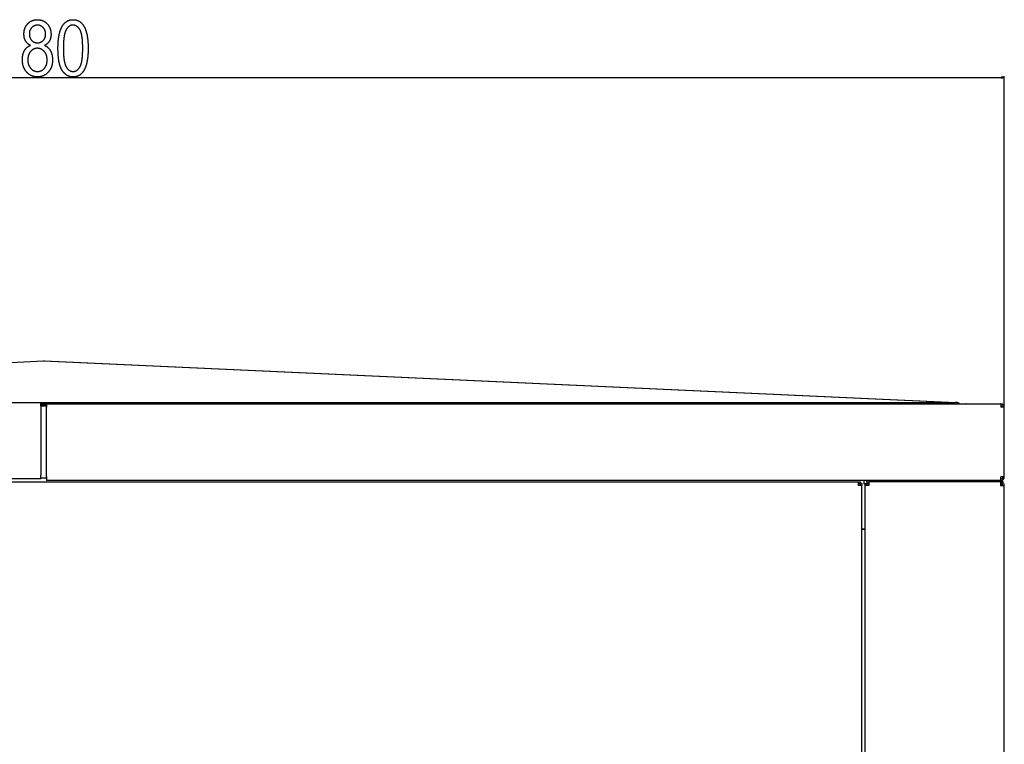
# Model space of a CAD drawing. Extents: x -4982 to 461, y -2781 to 2921.
# Drawn here: x -777 to -70, y 2378 to 2899 of the extents above; entities that cross this region are included whole.
import ezdxf

# ---------------------------------------------------------------- set-up
doc = ezdxf.new("R2010")
doc.units = 0
doc.header["$MEASUREMENT"] = 0
doc.layers.get('0').update_dxf_attribs({"linetype": 'CONTINUOUS'})

msp = doc.modelspace()

# ---------------------------------------------------------------- linework, layer by layer
at = {"color": 7}
for p, q in [((-1448.088745, 2857.459961), (-71.952393, 2857.459961)), ((-70.020569, 2857.459961), (-71.952393, 2857.977539)), ((-71.952393, 2857.977539), (-71.952393, 2856.942383)), ((-71.952393, 2856.942383), (-70.020569, 2857.459961)), ((-70.020569, 2620.569336), (-70.020569, 2858.459961)), ((-1415.520508, 2624.119385), (-760.270569, 2653.834473)), ((-760.270569, 2653.834473), (-105.020569, 2624.119385)), ((-759.770569, 2653.834473), (-760.03064, 2653.822754)), ((-759.770569, 2653.834473), (-104.520569, 2624.119385)), ((-1447.520508, 2624.069336), (-762.020569, 2624.069336)), ((-1415.520508, 2624.119385), (-105.020569, 2624.119385)), ((-1415.520508, 2624.119385), (-105.020569, 2624.119385)), ((-1415.520508, 2624.077637), (-105.020569, 2624.077637)), ((-762.020569, 2621.569336), (-762.020569, 2624.069336)), ((-105.04071, 2624.119385), (-104.520569, 2624.119385)), ((-105.04071, 2624.119385), (-104.520569, 2624.119385)), ((-105.020569, 2624.119385), (-105.039673, 2624.119385)), ((-104.54303, 2624.077637), (-105.020569, 2624.119385)), ((-105.020569, 2624.077637), (-105.020569, 2624.119385)), ((-105.020569, 2624.077637), (-105.020569, 2624.119385)), ((-105.020569, 2623.953613), (-105.020569, 2624.077637)), ((-104.553955, 2624.077637), (-104.520569, 2624.077637)), ((-104.079956, 2623.953613), (-104.54303, 2624.077637)), ((-104.520569, 2624.119385), (-104.539673, 2624.119385)), ((-104.520569, 2624.077637), (-104.520569, 2624.119385)), ((-104.04303, 2624.077637), (-104.520569, 2624.119385)), ((-104.520569, 2624.077637), (-104.520569, 2624.119385)), ((-104.520569, 2624.119385), (-104.520569, 2624.077637)), ((-104.520569, 2624.070313), (-104.520569, 2624.077637)), ((-103.579956, 2623.953613), (-104.04303, 2624.077637)), ((-762.020569, 2623.953613), (-105.020569, 2623.953613)), ((-762.020569, 2623.750977), (-105.020569, 2623.750977)), ((-762.020569, 2623.476074), (-105.020569, 2623.476074)), ((-762.020569, 2623.136963), (-105.020569, 2623.136963)), ((-762.020569, 2622.744141), (-758.020569, 2622.744141)), ((-762.020569, 2622.310059), (-758.020569, 2622.310059)), ((-762.020569, 2621.846924), (-758.020569, 2621.846924)), ((-762.020569, 2621.614258), (-758.020569, 2621.614258)), ((-762.020569, 2621.569336), (-762.020569, 2571.569336)), ((-758.020569, 2623.069336), (-758.020569, 2620.569336)), ((-758.020569, 2623.069336), (-72.520569, 2623.069336)), ((-758.020569, 2570.569336), (-758.020569, 2620.569336)), ((-105.020569, 2623.750977), (-105.020569, 2623.953613)), ((-105.020569, 2623.476074), (-105.020569, 2623.750977)), ((-105.020569, 2623.136963), (-105.020569, 2623.476074)), ((-105.020569, 2623.069336), (-105.020569, 2623.136963)), ((-103.645508, 2623.750977), (-104.079956, 2623.953613)), ((-103.25293, 2623.476074), (-103.645508, 2623.750977)), ((-103.145508, 2623.750977), (-103.579956, 2623.953613)), ((-102.91394, 2623.137207), (-103.25293, 2623.476074)), ((-102.270569, 2623.369385), (-103.147949, 2623.369385)), ((-102.752869, 2623.476074), (-103.145508, 2623.750977)), ((-102.866516, 2623.069336), (-102.91394, 2623.137207)), ((-102.64624, 2623.369385), (-102.752869, 2623.476074)), ((-102.270569, 2623.069336), (-102.270569, 2623.369385)), ((-97.520569, 2623.069336), (-97.59198, 2623.067383)), ((-97.530151, 2623.069336), (-97.520569, 2623.069336)), ((-97.520569, 2623.069336), (-72.520569, 2623.069336)), ((-72.520569, 2623.069336), (-72.520569, 2620.569336)), ((-72.520569, 2623.069336), (-72.520569, 2622.069336)), ((-70.020569, 2620.569336), (-72.520569, 2620.569336)), ((-70.020569, 2570.569336), (-70.020569, 2620.569336)), ((-762.020569, 2569.069336), (-1447.520508, 2569.069336)), ((-762.020569, 2569.069336), (-762.020569, 2571.569336)), ((-758.020569, 2569.614258), (-762.020569, 2569.614258)), ((-758.020569, 2570.569336), (-758.020569, 2568.069336)), ((-72.520569, 2568.069336), (-758.020569, 2568.069336)), ((-170.820557, 2568.069336), (-170.820557, 2565.457275)), ((-168.770569, 2567.069336), (-168.770569, 2568.069336)), ((-102.770569, 2567.069336), (-102.770569, 2568.069336)), ((-72.520569, 2568.069336), (-72.520569, 2570.569336)), ((-70.020569, 2570.569336), (-72.520569, 2570.569336)), ((-72.520569, 2568.069336), (-72.520569, 2569.069336)), ((-1345.020508, 2567.057129), (-175.020569, 2567.057129)), ((-175.020569, 2567.057129), (-173.520569, 2567.057129)), ((-175.020569, 2567.057129), (-175.020569, 2564.307129)), ((-175.020569, 2565.807129), (-173.520569, 2565.807129)), ((-172.270569, 2564.307129), (-175.020569, 2564.307129)), ((-173.520569, 2567.057129), (-173.520569, 2565.807129)), ((-172.270569, 2565.807129), (-173.520569, 2565.807129)), ((-173.520569, 2565.807129), (-173.520569, 2564.307129)), ((-172.270569, 2565.807129), (-172.270569, 2564.307129)), ((-172.270569, 1861.007324), (-172.270569, 2564.307129)), ((-170.020599, 2565.457275), (-170.820557, 2565.457275)), ((-170.020569, 2564.319336), (-170.020569, 2565.819336)), ((-170.020569, 2565.819336), (-168.770569, 2565.819336)), ((-170.020569, 1802.819336), (-170.020569, 2564.319336)), ((-167.270569, 2564.319336), (-170.020569, 2564.319336)), ((-168.770569, 2567.069336), (-168.770569, 2565.819336)), ((-168.770569, 2567.069336), (-167.270569, 2567.069336)), ((-168.770569, 2564.319336), (-168.770569, 2565.819336)), ((-168.770569, 2565.819336), (-167.270569, 2565.819336)), ((-73.470581, 2567.069336), (-167.270569, 2567.069336)), ((-167.270569, 2567.069336), (-167.270569, 2564.319336)), ((-72.770569, 2567.069336), (-101.770569, 2567.069336)), ((-70.770569, 2567.069336), (-72.782715, 2567.069336)), ((-72.770569, 2567.069336), (-72.770569, 2565.819336)), ((-72.770569, 2566.890625), (-72.770569, 2564.319336)), ((-71.470581, 2565.569336), (-72.770569, 2565.569336)), ((-72.770569, 2564.319336), (-70.020569, 2564.319336)), ((-71.470581, 2564.319336), (-72.770569, 2564.319336)), ((-71.795532, 2566.890625), (-72.238708, 2565.721924)), ((-71.470581, 2565.569336), (-71.470581, 2564.319336)), ((-70.770569, 2566.206787), (-70.770569, 2567.069336)), ((-70.020569, 1802.819336), (-70.020569, 2564.319336)), ((-172.270599, 2533.057129), (-170.020599, 2533.057129)), ((-170.020599, 2533.057129), (-172.270599, 2533.057129))]:
    msp.add_line(p, q, dxfattribs=at)
for points in [[(-769.513367, 2880.525879), (-769.755981, 2880.643555), (-769.99231, 2880.766602), (-770.22229, 2880.894531), (-770.445923, 2881.028076), (-770.663269, 2881.166504), (-770.874268, 2881.310547), (-771.078979, 2881.459473), (-771.277344, 2881.61377), (-771.469421, 2881.773438), (-771.65509, 2881.937988), (-771.834534, 2882.10791), (-772.007568, 2882.283203), (-772.174316, 2882.463379), (-772.334717, 2882.648926), (-772.488831, 2882.839844), (-772.636597, 2883.035645), (-772.778076, 2883.237061), (-772.913208, 2883.443359), (-773.041992, 2883.655273), (-773.152954, 2883.851318), (-773.258545, 2884.051758), (-773.358643, 2884.25708), (-773.453369, 2884.466797), (-773.542725, 2884.680664), (-773.626587, 2884.899414), (-773.705078, 2885.122559), (-773.778198, 2885.350342), (-773.845825, 2885.58252), (-773.908081, 2885.819336), (-773.964905, 2886.060547), (-774.016357, 2886.306152), (-774.062378, 2886.556152), (-774.102966, 2886.811035), (-774.138123, 2887.070313), (-774.167908, 2887.333984), (-774.192261, 2887.602051), (-774.211182, 2887.875), (-774.224731, 2888.152344), (-774.232849, 2888.434082), (-774.235596, 2888.720215), (-774.23291, 2889.003418), (-774.224792, 2889.283203), (-774.211365, 2889.560059), (-774.192505, 2889.833008), (-774.168274, 2890.103027), (-774.138672, 2890.369873), (-774.103699, 2890.633301), (-774.063293, 2890.893311), (-774.017578, 2891.150146), (-773.966431, 2891.403809), (-773.909912, 2891.653809), (-773.848022, 2891.900879), (-773.780701, 2892.144531), (-773.708069, 2892.384766), (-773.630005, 2892.621582), (-773.54657, 2892.855469), (-773.457764, 2893.085938), (-773.363525, 2893.312988), (-773.263916, 2893.536865), (-773.158997, 2893.757324), (-773.048645, 2893.974609), (-772.932922, 2894.188477), (-772.811768, 2894.39917), (-772.685303, 2894.606445), (-772.553406, 2894.810547), (-772.416138, 2895.01123), (-772.273499, 2895.20874), (-772.125488, 2895.402832), (-771.972046, 2895.59375), (-771.813232, 2895.78125), (-771.649048, 2895.965576), (-771.479492, 2896.146484), (-771.294189, 2896.334473), (-771.105774, 2896.516113), (-770.914185, 2896.691406), (-770.719482, 2896.860352), (-770.521606, 2897.022949), (-770.320618, 2897.179199), (-770.116516, 2897.329102), (-769.909302, 2897.472656), (-769.698914, 2897.609619), (-769.485352, 2897.740234), (-769.268738, 2897.864746), (-769.04895, 2897.982422), (-768.82605, 2898.094238), (-768.599976, 2898.199219), (-768.370789, 2898.29834), (-768.138428, 2898.390625), (-767.902954, 2898.476563), (-767.664368, 2898.556396), (-767.422668, 2898.629639), (-767.177795, 2898.696777), (-766.92981, 2898.757324), (-766.67865, 2898.811523), (-766.424377, 2898.859131), (-766.166992, 2898.900635), (-765.906433, 2898.935547), (-765.642761, 2898.964355), (-765.375977, 2898.986816), (-765.106018, 2899.002686), (-764.832947, 2899.012207), (-764.556763, 2899.015381), (-764.28717, 2899.012207), (-764.020569, 2899.003174), (-763.756897, 2898.988037), (-763.496155, 2898.966797), (-763.238403, 2898.939453), (-762.983582, 2898.906006), (-762.731689, 2898.866455), (-762.482788, 2898.820801), (-762.236877, 2898.769043), (-761.993896, 2898.711426), (-761.753845, 2898.647461), (-761.516724, 2898.577637), (-761.282593, 2898.501709), (-761.051392, 2898.419678), (-760.823181, 2898.331543), (-760.5979, 2898.237305), (-760.37561, 2898.136963), (-760.15625, 2898.030518), (-759.939819, 2897.917969), (-759.726379, 2897.799561), (-759.515869, 2897.674805), (-759.308289, 2897.544189), (-759.103699, 2897.407471), (-758.902039, 2897.264648), (-758.703369, 2897.115723), (-758.507629, 2896.960693), (-758.314819, 2896.799561), (-758.125, 2896.632324), (-757.93811, 2896.458984), (-757.754211, 2896.279785), (-757.573242, 2896.094238), (-757.407166, 2895.915771), (-757.246216, 2895.733887), (-757.090393, 2895.549316), (-756.939697, 2895.361328), (-756.794067, 2895.17041), (-756.653564, 2894.976074), (-756.518127, 2894.778809), (-756.387817, 2894.578369), (-756.262695, 2894.375), (-756.142578, 2894.168213), (-756.027649, 2893.958496), (-755.917786, 2893.745605), (-755.813049, 2893.529541), (-755.713379, 2893.310547), (-755.618896, 2893.088379), (-755.529419, 2892.862793), (-755.445129, 2892.634521), (-755.365967, 2892.402832), (-755.29187, 2892.168213), (-755.2229, 2891.93042), (-755.158997, 2891.689453), (-755.100281, 2891.445313), (-755.046631, 2891.198242), (-754.998047, 2890.947998), (-754.954651, 2890.69458), (-754.916321, 2890.437988), (-754.883118, 2890.178467), (-754.85498, 2889.915771), (-754.832031, 2889.649902), (-754.814148, 2889.380859), (-754.801331, 2889.108887), (-754.793701, 2888.833496), (-754.791138, 2888.555176), (-754.793762, 2888.28125), (-754.801636, 2888.01123), (-754.814758, 2887.745117), (-754.833191, 2887.483398), (-754.856812, 2887.225342), (-754.885742, 2886.97168), (-754.919922, 2886.72168), (-754.95929, 2886.476074), (-755.003967, 2886.234375), (-755.053894, 2885.996826), (-755.10907, 2885.763184), (-755.169556, 2885.533691), (-755.235229, 2885.30835), (-755.306152, 2885.086914), (-755.382385, 2884.869629), (-755.463867, 2884.65625), (-755.550537, 2884.447266), (-755.642517, 2884.241943), (-755.739746, 2884.040771), (-755.842224, 2883.84375), (-755.949951, 2883.650879), (-756.075256, 2883.442139), (-756.207092, 2883.238281), (-756.345459, 2883.039551), (-756.490417, 2882.845703), (-756.641968, 2882.656738), (-756.800049, 2882.472656), (-756.964722, 2882.293457), (-757.135925, 2882.119141), (-757.313721, 2881.949707), (-757.498047, 2881.785156), (-757.688965, 2881.625732), (-757.886475, 2881.471191), (-758.090454, 2881.321289), (-758.301086, 2881.176514), (-758.51825, 2881.036621), (-758.742004, 2880.901367), (-758.97229, 2880.771484), (-759.209167, 2880.645996), (-759.452576, 2880.525879), (-759.212708, 2880.419434), (-758.977783, 2880.307861), (-758.747681, 2880.190674), (-758.522522, 2880.067871), (-758.302185, 2879.939941), (-758.086792, 2879.806152), (-757.876282, 2879.666748), (-757.670654, 2879.521973), (-757.46991, 2879.371826), (-757.274048, 2879.21582), (-757.08313, 2879.054688), (-756.897034, 2878.887695), (-756.715881, 2878.715576), (-756.539612, 2878.537598), (-756.368225, 2878.354492), (-756.201721, 2878.165527), (-756.0401, 2877.971191), (-755.883362, 2877.770996), (-755.731506, 2877.565918), (-755.584595, 2877.35498), (-755.442505, 2877.138428), (-755.305359, 2876.916504), (-755.173096, 2876.688965), (-755.064514, 2876.491211), (-754.960083, 2876.289795), (-754.859741, 2876.084961), (-754.763428, 2875.876709), (-754.671265, 2875.665039), (-754.583252, 2875.449707), (-754.499268, 2875.230957), (-754.419373, 2875.008789), (-754.343628, 2874.783203), (-754.271912, 2874.553955), (-754.204346, 2874.321289), (-754.140869, 2874.085205), (-754.081421, 2873.845703), (-754.026123, 2873.602539), (-753.974915, 2873.355957), (-753.927856, 2873.105957), (-753.884827, 2872.852539), (-753.845886, 2872.595703), (-753.811096, 2872.335205), (-753.780396, 2872.071289), (-753.753723, 2871.803711), (-753.731201, 2871.532959), (-753.712769, 2871.258789), (-753.698425, 2870.980957), (-753.688232, 2870.699463), (-753.682068, 2870.414551), (-753.679993, 2870.126465), (-753.68219, 2869.843262), (-753.688599, 2869.562744), (-753.699341, 2869.285156), (-753.714417, 2869.010254), (-753.733765, 2868.737793), (-753.757385, 2868.46875), (-753.785339, 2868.201904), (-753.817566, 2867.937988), (-753.854126, 2867.677002), (-753.894897, 2867.418701), (-753.940063, 2867.163086), (-753.989502, 2866.9104), (-754.043213, 2866.6604), (-754.101257, 2866.413086), (-754.163574, 2866.168945), (-754.230164, 2865.927246), (-754.301086, 2865.688232), (-754.376343, 2865.452148), (-754.455811, 2865.21875), (-754.539673, 2864.988281), (-754.627747, 2864.760254), (-754.720154, 2864.535156), (-754.816895, 2864.312988), (-754.917908, 2864.093506), (-755.023193, 2863.876709), (-755.132813, 2863.662842), (-755.246704, 2863.45166), (-755.364929, 2863.243164), (-755.487427, 2863.037598), (-755.614197, 2862.834473), (-755.7453, 2862.634521), (-755.880676, 2862.437256), (-756.020386, 2862.242676), (-756.164368, 2862.050781), (-756.312683, 2861.861816), (-756.465271, 2861.675537), (-756.622131, 2861.492188), (-756.783325, 2861.311523), (-756.967163, 2861.11377), (-757.153564, 2860.922363), (-757.34259, 2860.736816), (-757.534241, 2860.556885), (-757.728455, 2860.382813), (-757.925232, 2860.214844), (-758.124634, 2860.052734), (-758.326599, 2859.896729), (-758.531128, 2859.746338), (-758.738342, 2859.602051), (-758.948059, 2859.463379), (-759.1604, 2859.330811), (-759.375366, 2859.204102), (-759.592834, 2859.083252), (-759.812988, 2858.968262), (-760.035645, 2858.859375), (-760.260986, 2858.756104), (-760.488831, 2858.658691), (-760.719299, 2858.567383), (-760.952393, 2858.481934), (-761.188049, 2858.402344), (-761.42627, 2858.328613), (-761.667114, 2858.260742), (-761.910522, 2858.198975), (-762.156555, 2858.143066), (-762.405151, 2858.092773), (-762.656372, 2858.048828), (-762.910156, 2858.010254), (-763.166565, 2857.978027), (-763.425537, 2857.951416), (-763.687073, 2857.930664), (-763.951233, 2857.916016), (-764.217957, 2857.907227), (-764.487305, 2857.904297), (-764.759644, 2857.907227), (-765.029358, 2857.916016), (-765.296326, 2857.930664), (-765.560669, 2857.951416), (-765.822266, 2857.978027), (-766.081238, 2858.010254), (-766.337463, 2858.048828), (-766.591064, 2858.092773), (-766.84198, 2858.143066), (-767.09021, 2858.198975), (-767.335754, 2858.260742), (-767.578613, 2858.328613), (-767.818787, 2858.402344), (-768.056274, 2858.481934), (-768.291138, 2858.567383), (-768.523254, 2858.658691), (-768.752747, 2858.756104), (-768.979492, 2858.859375), (-769.203613, 2858.968262), (-769.425049, 2859.083252), (-769.643738, 2859.204102), (-769.859802, 2859.330811), (-770.073181, 2859.463379), (-770.283875, 2859.602051), (-770.491882, 2859.746338), (-770.697205, 2859.896729), (-770.899902, 2860.052734), (-771.099854, 2860.214844), (-771.297119, 2860.383057), (-771.49176, 2860.556885), (-771.683716, 2860.736816), (-771.872925, 2860.922363), (-772.059509, 2861.11377), (-772.243408, 2861.311523), (-772.404541, 2861.492188), (-772.561462, 2861.676025), (-772.71405, 2861.862793), (-772.862305, 2862.052246), (-773.006348, 2862.245117), (-773.145996, 2862.440674), (-773.281372, 2862.63916), (-773.412476, 2862.84082), (-773.539307, 2863.04541), (-773.661804, 2863.25293), (-773.779968, 2863.463379), (-773.893921, 2863.676758), (-774.003479, 2863.893066), (-774.108826, 2864.112305), (-774.209839, 2864.334473), (-774.306519, 2864.560059), (-774.398926, 2864.788086), (-774.487061, 2865.019287), (-774.570862, 2865.253418), (-774.650391, 2865.490723), (-774.725586, 2865.730469), (-774.796509, 2865.973633), (-774.863159, 2866.219727), (-774.925476, 2866.46875), (-774.983521, 2866.720703), (-775.037231, 2866.975586), (-775.08667, 2867.233398), (-775.131775, 2867.494141), (-775.172607, 2867.757813), (-775.209167, 2868.024658), (-775.241394, 2868.294434), (-775.269287, 2868.567139), (-775.292969, 2868.842773), (-775.312317, 2869.121338), (-775.327332, 2869.402832), (-775.338074, 2869.6875), (-775.344543, 2869.975098), (-775.34668, 2870.265381), (-775.344727, 2870.553223), (-775.338806, 2870.837402), (-775.328918, 2871.117676), (-775.315063, 2871.394531), (-775.297302, 2871.667969), (-775.275513, 2871.9375), (-775.249878, 2872.203613), (-775.220215, 2872.46582), (-775.186584, 2872.724609), (-775.149048, 2872.97998), (-775.107544, 2873.231445), (-775.062073, 2873.479492), (-775.012695, 2873.723633), (-774.95929, 2873.964355), (-774.901978, 2874.201416), (-774.840759, 2874.435059), (-774.775513, 2874.664551), (-774.70636, 2874.890869), (-774.63324, 2875.113525), (-774.556152, 2875.33252), (-774.475098, 2875.547852), (-774.390137, 2875.759521), (-774.301147, 2875.967529), (-774.208313, 2876.171875), (-774.11145, 2876.373047), (-774.01062, 2876.570313), (-773.905884, 2876.763672), (-773.79718, 2876.953613), (-773.660217, 2877.179688), (-773.518799, 2877.398926), (-773.372803, 2877.612305), (-773.222412, 2877.818848), (-773.067505, 2878.019043), (-772.908142, 2878.212891), (-772.744263, 2878.400146), (-772.575928, 2878.581055), (-772.403137, 2878.755859), (-772.22583, 2878.923828), (-772.044067, 2879.085449), (-771.857788, 2879.240723), (-771.667114, 2879.389648), (-771.471863, 2879.532227), (-771.272156, 2879.668213), (-771.067993, 2879.797852), (-770.859375, 2879.921143), (-770.64624, 2880.038086), (-770.428589, 2880.148438), (-770.206482, 2880.252441), (-769.979919, 2880.349854), (-769.748901, 2880.440918)], [(-770.34668, 2888.902588), (-770.342834, 2888.620117), (-770.331299, 2888.343262), (-770.312073, 2888.071777), (-770.285095, 2887.805664), (-770.250488, 2887.54541), (-770.20813, 2887.290527), (-770.158142, 2887.041016), (-770.100403, 2886.797119), (-770.034973, 2886.558838), (-769.961853, 2886.325928), (-769.881042, 2886.098633), (-769.792542, 2885.876709), (-769.69635, 2885.6604), (-769.592468, 2885.449707), (-769.480835, 2885.244385), (-769.361572, 2885.044434), (-769.234558, 2884.850098), (-769.099854, 2884.661621), (-768.95752, 2884.478271), (-768.807434, 2884.300537), (-768.649658, 2884.128418), (-768.468872, 2883.945801), (-768.283875, 2883.773438), (-768.094604, 2883.61084), (-767.901062, 2883.458008), (-767.703247, 2883.314941), (-767.501221, 2883.181885), (-767.294922, 2883.058594), (-767.084351, 2882.945313), (-766.869507, 2882.841797), (-766.650452, 2882.748047), (-766.427124, 2882.664063), (-766.199585, 2882.590332), (-765.967712, 2882.526367), (-765.731628, 2882.472168), (-765.491272, 2882.427734), (-765.246643, 2882.393066), (-764.997803, 2882.368652), (-764.74469, 2882.353516), (-764.487305, 2882.348633), (-764.221375, 2882.354004), (-763.9599, 2882.370361), (-763.70282, 2882.397461), (-763.450134, 2882.435059), (-763.201904, 2882.483887), (-762.958069, 2882.542969), (-762.718689, 2882.613281), (-762.483704, 2882.694336), (-762.253174, 2882.786133), (-762.027039, 2882.888672), (-761.805298, 2883.001953), (-761.588013, 2883.125977), (-761.375122, 2883.26123), (-761.166687, 2883.406738), (-760.962646, 2883.563477), (-760.763062, 2883.730957), (-760.567871, 2883.908936), (-760.377075, 2884.0979), (-760.211609, 2884.275391), (-760.054626, 2884.458008), (-759.906128, 2884.645752), (-759.766113, 2884.838867), (-759.634583, 2885.036621), (-759.511597, 2885.23999), (-759.397034, 2885.448242), (-759.290955, 2885.661621), (-759.193359, 2885.880371), (-759.104248, 2886.104248), (-759.023682, 2886.333008), (-758.951538, 2886.567139), (-758.887878, 2886.806396), (-758.832764, 2887.050781), (-758.786072, 2887.300293), (-758.747925, 2887.554688), (-758.718201, 2887.814453), (-758.69696, 2888.07959), (-758.684265, 2888.349609), (-758.679993, 2888.624756), (-758.684387, 2888.908691), (-758.697388, 2889.187256), (-758.719177, 2889.460449), (-758.749634, 2889.72876), (-758.788818, 2889.991699), (-758.83667, 2890.249512), (-758.893188, 2890.501953), (-758.958496, 2890.749023), (-759.032471, 2890.991211), (-759.115112, 2891.228027), (-759.206482, 2891.459473), (-759.30658, 2891.685791), (-759.415344, 2891.906738), (-759.532837, 2892.122559), (-759.658997, 2892.333252), (-759.793884, 2892.538574), (-759.9375, 2892.73877), (-760.089783, 2892.933838), (-760.250793, 2893.123535), (-760.420471, 2893.308105), (-760.605469, 2893.494385), (-760.793945, 2893.670654), (-760.985962, 2893.836914), (-761.18158, 2893.993164), (-761.380676, 2894.13916), (-761.583313, 2894.275146), (-761.78949, 2894.401123), (-761.999207, 2894.51709), (-762.212463, 2894.622559), (-762.42926, 2894.718262), (-762.649597, 2894.804199), (-762.873413, 2894.879639), (-763.10083, 2894.945068), (-763.331726, 2895.000488), (-763.566223, 2895.045898), (-763.804199, 2895.081055), (-764.045715, 2895.106445), (-764.290771, 2895.121582), (-764.539368, 2895.126465), (-764.802551, 2895.121094), (-765.061523, 2895.104492), (-765.316284, 2895.077148), (-765.566895, 2895.038574), (-765.813354, 2894.989258), (-766.055603, 2894.928711), (-766.293701, 2894.857422), (-766.527588, 2894.774902), (-766.757263, 2894.681641), (-766.982788, 2894.577148), (-767.204163, 2894.461914), (-767.421326, 2894.335449), (-767.634338, 2894.198242), (-767.84314, 2894.050049), (-768.047791, 2893.890625), (-768.24823, 2893.720459), (-768.444519, 2893.539307), (-768.636597, 2893.347168), (-768.803345, 2893.166992), (-768.961548, 2892.982422), (-769.111145, 2892.793213), (-769.252258, 2892.599854), (-769.384766, 2892.401855), (-769.508728, 2892.199707), (-769.624207, 2891.99292), (-769.731079, 2891.781738), (-769.829407, 2891.566162), (-769.919189, 2891.346191), (-770.000366, 2891.121582), (-770.073059, 2890.892822), (-770.137207, 2890.659668), (-770.192749, 2890.421875), (-770.239807, 2890.179688), (-770.278259, 2889.933105), (-770.308228, 2889.682129), (-770.32959, 2889.426758), (-770.342407, 2889.166992)], [(-749.791138, 2878.442383), (-749.790405, 2878.763184), (-749.78833, 2879.081299), (-749.784912, 2879.396973), (-749.780029, 2879.710205), (-749.773804, 2880.020996), (-749.766174, 2880.329102), (-749.757141, 2880.634766), (-749.746765, 2880.937988), (-749.734985, 2881.23877), (-749.721802, 2881.537109), (-749.707214, 2881.833008), (-749.691284, 2882.126465), (-749.67395, 2882.417236), (-749.655273, 2882.705566), (-749.635132, 2882.991699), (-749.613647, 2883.274902), (-749.590759, 2883.555908), (-749.566528, 2883.834473), (-749.540833, 2884.110352), (-749.513794, 2884.383789), (-749.485352, 2884.654785), (-749.455566, 2884.92334), (-749.424377, 2885.189453), (-749.391785, 2885.453125), (-749.357788, 2885.714355), (-749.322449, 2885.972656), (-749.285706, 2886.229004), (-749.247559, 2886.482666), (-749.208069, 2886.733887), (-749.167175, 2886.982422), (-749.124878, 2887.22876), (-749.081177, 2887.472656), (-749.036133, 2887.713867), (-748.989685, 2887.952637), (-748.941833, 2888.188965), (-748.892578, 2888.422607), (-748.84198, 2888.654053), (-748.789978, 2888.882813), (-748.736633, 2889.109375), (-748.681824, 2889.333008), (-748.625671, 2889.554688), (-748.568115, 2889.773438), (-748.509216, 2889.98999), (-748.448853, 2890.204102), (-748.387207, 2890.415527), (-748.324097, 2890.624512), (-748.259644, 2890.831055), (-748.193726, 2891.035156), (-748.126465, 2891.236816), (-748.057861, 2891.435791), (-747.987854, 2891.632324), (-747.916443, 2891.82666), (-747.843628, 2892.018066), (-747.76947, 2892.20752), (-747.693848, 2892.394043), (-747.616943, 2892.578125), (-747.538574, 2892.76001), (-747.458862, 2892.939209), (-747.377747, 2893.116211), (-747.295227, 2893.290283), (-747.211304, 2893.462158), (-747.126038, 2893.631348), (-747.039368, 2893.79834), (-746.896545, 2894.0625), (-746.750305, 2894.319824), (-746.600647, 2894.570068), (-746.44751, 2894.813477), (-746.291016, 2895.050293), (-746.131042, 2895.280273), (-745.967712, 2895.50293), (-745.800903, 2895.719238), (-745.630676, 2895.928223), (-745.457031, 2896.130859), (-745.279968, 2896.326172), (-745.099487, 2896.514893), (-744.915527, 2896.696777), (-744.72821, 2896.871582), (-744.537415, 2897.039551), (-744.343262, 2897.200928), (-744.14563, 2897.355225), (-743.94458, 2897.50293), (-743.740112, 2897.643555), (-743.532227, 2897.7771), (-743.320923, 2897.904053), (-743.106201, 2898.02417), (-742.888062, 2898.137207), (-742.666443, 2898.243652), (-742.441406, 2898.343262), (-742.213013, 2898.435547), (-741.98114, 2898.521484), (-741.74585, 2898.600342), (-741.507141, 2898.672363), (-741.265015, 2898.737549), (-741.01947, 2898.795898), (-740.770508, 2898.847168), (-740.518066, 2898.891846), (-740.262268, 2898.929688), (-740.002991, 2898.960449), (-739.740356, 2898.984375), (-739.474243, 2899.001709), (-739.204712, 2899.011963), (-738.931763, 2899.015381), (-738.66156, 2899.011963), (-738.394714, 2899.001465), (-738.131165, 2898.984375), (-737.87085, 2898.960205), (-737.613892, 2898.929199), (-737.360229, 2898.891113), (-737.109863, 2898.846191), (-736.862793, 2898.794434), (-736.61908, 2898.73584), (-736.378601, 2898.67041), (-736.141479, 2898.597656), (-735.907593, 2898.518555), (-735.677063, 2898.432129), (-735.449829, 2898.338867), (-735.225891, 2898.23877), (-735.005249, 2898.131836), (-734.787903, 2898.018066), (-734.573853, 2897.897217), (-734.363098, 2897.769531), (-734.155701, 2897.63501), (-733.951538, 2897.493652), (-733.750732, 2897.345215), (-733.553162, 2897.189941), (-733.358948, 2897.027588), (-733.16803, 2896.858398), (-732.980408, 2896.682617), (-732.796082, 2896.499512), (-732.615112, 2896.309814), (-732.437378, 2896.113281), (-732.262939, 2895.909668), (-732.091858, 2895.698975), (-731.924072, 2895.481445), (-731.759521, 2895.257324), (-731.598328, 2895.026123), (-731.44043, 2894.788086), (-731.342163, 2894.634033), (-731.245422, 2894.477295), (-731.150146, 2894.317871), (-731.056335, 2894.155762), (-730.963989, 2893.990723), (-730.873108, 2893.823242), (-730.783752, 2893.652832), (-730.695862, 2893.479736), (-730.609436, 2893.303955), (-730.524475, 2893.125488), (-730.440979, 2892.944336), (-730.359009, 2892.760254), (-730.278503, 2892.573486), (-730.199463, 2892.384033), (-730.121887, 2892.191895), (-730.045776, 2891.99707), (-729.971191, 2891.799316), (-729.898071, 2891.599121), (-729.826416, 2891.395996), (-729.756226, 2891.190186), (-729.6875, 2890.981689), (-729.6203, 2890.770508), (-729.554565, 2890.556641), (-729.490295, 2890.339844), (-729.42749, 2890.120361), (-729.366211, 2889.898193), (-729.306335, 2889.67334), (-729.247986, 2889.445801), (-729.191101, 2889.215332), (-729.135742, 2888.982422), (-729.081787, 2888.746582), (-729.029358, 2888.508057), (-728.978394, 2888.266846), (-728.928894, 2888.022949), (-728.880859, 2887.776367), (-728.834351, 2887.526855), (-728.789307, 2887.274658), (-728.745728, 2887.019775), (-728.703613, 2886.762207), (-728.662964, 2886.501953), (-728.62384, 2886.23877), (-728.586121, 2885.973145), (-728.549927, 2885.70459), (-728.515198, 2885.43335), (-728.481995, 2885.15918), (-728.450195, 2884.882813), (-728.419922, 2884.603271), (-728.391113, 2884.321289), (-728.36377, 2884.036133), (-728.337952, 2883.748535), (-728.313538, 2883.458496), (-728.290649, 2883.165283), (-728.269226, 2882.869629), (-728.249268, 2882.571045), (-728.230835, 2882.27002), (-728.213867, 2881.96582), (-728.198303, 2881.65918), (-728.184265, 2881.349854), (-728.171753, 2881.037598), (-728.160645, 2880.722656), (-728.151062, 2880.405273), (-728.142944, 2880.084961), (-728.136292, 2879.761963), (-728.131104, 2879.436035), (-728.127441, 2879.107666), (-728.125183, 2878.776367), (-728.124451, 2878.442383), (-728.125122, 2878.123779), (-728.127197, 2877.807617), (-728.130676, 2877.493652), (-728.135498, 2877.182129), (-728.141663, 2876.873291), (-728.149292, 2876.566895), (-728.158203, 2876.262695), (-728.168579, 2875.961182), (-728.180237, 2875.662109), (-728.193359, 2875.365234), (-728.207825, 2875.070801), (-728.223633, 2874.779053), (-728.240906, 2874.489746), (-728.259521, 2874.202637), (-728.27948, 2873.918213), (-728.300842, 2873.63623), (-728.323547, 2873.356445), (-728.347656, 2873.079346), (-728.373169, 2872.804688), (-728.400024, 2872.532227), (-728.428284, 2872.262451), (-728.457886, 2871.995117), (-728.488892, 2871.72998), (-728.521301, 2871.467529), (-728.555054, 2871.20752), (-728.590149, 2870.949707), (-728.626709, 2870.69458), (-728.664551, 2870.441895), (-728.703857, 2870.191406), (-728.744507, 2869.943604), (-728.786499, 2869.698242), (-728.829956, 2869.455078), (-728.874695, 2869.2146), (-728.920837, 2868.976563), (-728.968384, 2868.740723), (-729.017334, 2868.507813), (-729.067627, 2868.276855), (-729.119263, 2868.048584), (-729.172302, 2867.822754), (-729.226746, 2867.599121), (-729.282532, 2867.378418), (-729.339722, 2867.159668), (-729.398315, 2866.943604), (-729.458252, 2866.72998), (-729.519531, 2866.518555), (-729.582214, 2866.310059), (-729.646301, 2866.103516), (-729.711792, 2865.899658), (-729.778564, 2865.698242), (-729.846802, 2865.499023), (-729.916382, 2865.302734), (-729.987305, 2865.108398), (-730.059692, 2864.916748), (-730.133362, 2864.727539), (-730.208496, 2864.540771), (-730.284973, 2864.356445), (-730.362793, 2864.174316), (-730.442017, 2863.995117), (-730.522644, 2863.817871), (-730.604614, 2863.643555), (-730.687988, 2863.471191), (-730.772705, 2863.301514), (-730.858826, 2863.134277), (-731.000793, 2862.869629), (-731.14624, 2862.611572), (-731.295227, 2862.360596), (-731.447693, 2862.116455), (-731.603638, 2861.879395), (-731.763062, 2861.648926), (-731.925964, 2861.425293), (-732.092407, 2861.20874), (-732.262329, 2860.999023), (-732.43573, 2860.796143), (-732.61261, 2860.600098), (-732.79303, 2860.411133), (-732.976868, 2860.22876), (-733.164246, 2860.053223), (-733.355164, 2859.884766), (-733.5495, 2859.723145), (-733.747375, 2859.568359), (-733.94873, 2859.420654), (-734.153564, 2859.279785), (-734.361877, 2859.145508), (-734.57373, 2859.018555), (-734.789001, 2858.897949), (-735.007813, 2858.784668), (-735.230164, 2858.677979), (-735.455933, 2858.578125), (-735.685242, 2858.485352), (-735.91803, 2858.399414), (-736.154297, 2858.320313), (-736.394043, 2858.248047), (-736.637329, 2858.182861), (-736.884033, 2858.124512), (-737.134277, 2858.072754), (-737.388062, 2858.028076), (-737.645264, 2857.990234), (-737.906006, 2857.959473), (-738.170227, 2857.935303), (-738.437927, 2857.917969), (-738.709106, 2857.907715), (-738.983826, 2857.904297), (-739.239685, 2857.907715), (-739.493042, 2857.917725), (-739.743835, 2857.93457), (-739.992126, 2857.958252), (-740.237854, 2857.988525), (-740.481079, 2858.025635), (-740.721802, 2858.069336), (-740.959961, 2858.120117), (-741.195557, 2858.177246), (-741.42865, 2858.241211), (-741.659241, 2858.312012), (-741.887268, 2858.389648), (-742.112793, 2858.473877), (-742.335754, 2858.564941), (-742.556213, 2858.662598), (-742.774109, 2858.76709), (-742.989502, 2858.878418), (-743.202393, 2858.996094), (-743.41272, 2859.12085), (-743.620483, 2859.252441), (-743.825745, 2859.390625), (-744.028503, 2859.5354), (-744.228699, 2859.687012), (-744.426392, 2859.845459), (-744.621521, 2860.010742), (-744.814148, 2860.182617), (-745.004211, 2860.361084), (-745.191772, 2860.546387), (-745.376831, 2860.738525), (-745.559326, 2860.9375), (-745.739258, 2861.143066), (-745.916748, 2861.355225), (-746.091614, 2861.574219), (-746.263977, 2861.800293), (-746.433838, 2862.032715), (-746.601196, 2862.271973), (-746.76593, 2862.518066), (-746.858337, 2862.661621), (-746.94928, 2862.808105), (-747.038757, 2862.958008), (-747.126831, 2863.111328), (-747.21344, 2863.267334), (-747.298645, 2863.426758), (-747.382446, 2863.589355), (-747.464783, 2863.755127), (-747.545715, 2863.923828), (-747.625183, 2864.096191), (-747.703247, 2864.271484), (-747.779846, 2864.449707), (-747.855042, 2864.631348), (-747.928772, 2864.815918), (-748.001099, 2865.003906), (-748.07196, 2865.195068), (-748.141418, 2865.389404), (-748.209473, 2865.586914), (-748.276062, 2865.787598), (-748.341187, 2865.991211), (-748.404907, 2866.198242), (-748.467224, 2866.408203), (-748.528076, 2866.621582), (-748.587524, 2866.837891), (-748.645508, 2867.057617), (-748.702087, 2867.280518), (-748.757202, 2867.506348), (-748.810913, 2867.735596), (-748.863159, 2867.967773), (-748.914001, 2868.203369), (-748.963379, 2868.441895), (-749.011353, 2868.683838), (-749.057922, 2868.928711), (-749.103027, 2869.177002), (-749.146729, 2869.428223), (-749.188965, 2869.682861), (-749.229797, 2869.94043), (-749.269165, 2870.201416), (-749.307129, 2870.465332), (-749.343628, 2870.732422), (-749.378723, 2871.00293), (-749.412354, 2871.276367), (-749.44458, 2871.553223), (-749.475342, 2871.833008), (-749.5047, 2872.116211), (-749.532654, 2872.402344), (-749.559143, 2872.69165), (-749.584229, 2872.984131), (-749.607849, 2873.279785), (-749.630005, 2873.578613), (-749.650757, 2873.880859), (-749.670105, 2874.186035), (-749.688049, 2874.494629), (-749.704468, 2874.806152), (-749.719543, 2875.120605), (-749.733154, 2875.438721), (-749.7453, 2875.759766), (-749.756042, 2876.083984), (-749.765381, 2876.411377), (-749.773254, 2876.742188), (-749.779663, 2877.075684), (-749.784668, 2877.412598), (-749.788269, 2877.75293), (-749.790405, 2878.096191)], [(-745.902222, 2878.459961), (-745.90155, 2878.094971), (-745.899536, 2877.734375), (-745.896118, 2877.378418), (-745.891357, 2877.0271), (-745.885254, 2876.680176), (-745.877808, 2876.337646), (-745.868958, 2875.999512), (-745.858765, 2875.666016), (-745.84729, 2875.336914), (-745.834351, 2875.012451), (-745.820129, 2874.692383), (-745.804504, 2874.376709), (-745.787537, 2874.065674), (-745.769226, 2873.759033), (-745.749512, 2873.457031), (-745.728516, 2873.15918), (-745.706055, 2872.865967), (-745.682312, 2872.577148), (-745.657227, 2872.292969), (-745.630737, 2872.013184), (-745.602905, 2871.738281), (-745.57373, 2871.467285), (-745.543213, 2871.201172), (-745.511292, 2870.939209), (-745.478027, 2870.681885), (-745.44342, 2870.429199), (-745.407471, 2870.180664), (-745.370117, 2869.937012), (-745.331421, 2869.69751), (-745.291382, 2869.462646), (-745.25, 2869.232178), (-745.207214, 2869.006348), (-745.163086, 2868.784668), (-745.117615, 2868.567871), (-745.070801, 2868.355469), (-745.022583, 2868.147461), (-744.973083, 2867.943848), (-744.92218, 2867.744629), (-744.869873, 2867.550293), (-744.816284, 2867.360107), (-744.761292, 2867.174561), (-744.704956, 2866.993652), (-744.647278, 2866.816895), (-744.588257, 2866.644775), (-744.527832, 2866.477051), (-744.466064, 2866.313965), (-744.402954, 2866.155273), (-744.33844, 2866.000977), (-744.272644, 2865.851318), (-744.205444, 2865.706055), (-744.136841, 2865.56543), (-744.066956, 2865.429199), (-743.995728, 2865.297363), (-743.923096, 2865.169922), (-743.762939, 2864.905273), (-743.599304, 2864.651367), (-743.432068, 2864.408203), (-743.261292, 2864.175781), (-743.086975, 2863.954346), (-742.909058, 2863.743652), (-742.7276, 2863.543701), (-742.542603, 2863.354492), (-742.354065, 2863.17627), (-742.161987, 2863.008789), (-741.966309, 2862.852051), (-741.76709, 2862.706299), (-741.56427, 2862.571289), (-741.357971, 2862.446777), (-741.148071, 2862.333496), (-740.934631, 2862.230957), (-740.717651, 2862.13916), (-740.49707, 2862.058105), (-740.272949, 2861.987793), (-740.045288, 2861.928223), (-739.814087, 2861.879639), (-739.579285, 2861.841797), (-739.340942, 2861.814941), (-739.09906, 2861.798584), (-738.853638, 2861.793213), (-738.612244, 2861.799316), (-738.374146, 2861.816895), (-738.139404, 2861.84668), (-737.907959, 2861.888184), (-737.67981, 2861.941406), (-737.454956, 2862.006836), (-737.233459, 2862.08374), (-737.015259, 2862.172852), (-736.800415, 2862.273438), (-736.588867, 2862.38623), (-736.380615, 2862.510742), (-736.175659, 2862.646973), (-735.97406, 2862.79541), (-735.775757, 2862.955566), (-735.580811, 2863.127441), (-735.389099, 2863.311279), (-735.200745, 2863.50708), (-735.015747, 2863.7146), (-734.833984, 2863.934082), (-734.65564, 2864.165283), (-734.48053, 2864.408447), (-734.308777, 2864.663574), (-734.14032, 2864.930176), (-733.975159, 2865.208984), (-733.903198, 2865.337646), (-733.83252, 2865.470703), (-733.763245, 2865.608398), (-733.695313, 2865.750244), (-733.628662, 2865.896484), (-733.563416, 2866.047363), (-733.499512, 2866.202393), (-733.436951, 2866.361816), (-733.375732, 2866.525879), (-733.315857, 2866.694336), (-733.257324, 2866.866943), (-733.200134, 2867.043945), (-733.144287, 2867.225586), (-733.089783, 2867.411621), (-733.036621, 2867.602051), (-732.984863, 2867.796875), (-732.934387, 2867.99585), (-732.885254, 2868.199463), (-732.837524, 2868.407227), (-732.791077, 2868.619629), (-732.745972, 2868.836426), (-732.702271, 2869.057617), (-732.659912, 2869.283203), (-732.618835, 2869.513184), (-732.579163, 2869.747559), (-732.540771, 2869.986328), (-732.503784, 2870.229492), (-732.46814, 2870.477051), (-732.433838, 2870.729004), (-732.400879, 2870.985596), (-732.369263, 2871.246338), (-732.338989, 2871.511719), (-732.310059, 2871.78125), (-732.282471, 2872.055176), (-732.256226, 2872.333496), (-732.231323, 2872.616211), (-732.207764, 2872.903564), (-732.185547, 2873.195313), (-732.164734, 2873.491211), (-732.145203, 2873.791504), (-732.127075, 2874.096436), (-732.110229, 2874.405762), (-732.094727, 2874.719238), (-732.080627, 2875.037354), (-732.067871, 2875.359863), (-732.056396, 2875.686523), (-732.046326, 2876.017822), (-732.037598, 2876.353516), (-732.030151, 2876.693604), (-732.024109, 2877.038086), (-732.019409, 2877.386719), (-732.016052, 2877.740234), (-732.014038, 2878.097656), (-732.013367, 2878.459961), (-732.014038, 2878.826172), (-732.016052, 2879.1875), (-732.01947, 2879.544922), (-732.024231, 2879.897461), (-732.030334, 2880.245605), (-732.037781, 2880.589111), (-732.046631, 2880.928223), (-732.056763, 2881.262695), (-732.068298, 2881.592773), (-732.081238, 2881.918457), (-732.095459, 2882.239258), (-732.111084, 2882.555664), (-732.128052, 2882.867676), (-732.146362, 2883.175293), (-732.166077, 2883.478027), (-732.187134, 2883.776367), (-732.209473, 2884.070313), (-732.233276, 2884.359863), (-732.258362, 2884.644531), (-732.284851, 2884.924805), (-732.312683, 2885.200684), (-732.341858, 2885.471924), (-732.372375, 2885.73877), (-732.404297, 2886.000977), (-732.437561, 2886.258789), (-732.472168, 2886.511719), (-732.508118, 2886.760742), (-732.545471, 2887.004883), (-732.584167, 2887.244385), (-732.624207, 2887.479492), (-732.665588, 2887.710205), (-732.708374, 2887.936279), (-732.752502, 2888.157715), (-732.797974, 2888.375), (-732.844788, 2888.587402), (-732.893005, 2888.79541), (-732.942505, 2888.999023), (-732.993408, 2889.197754), (-733.045715, 2889.392578), (-733.099304, 2889.58252), (-733.154297, 2889.767822), (-733.210632, 2889.94873), (-733.268311, 2890.125), (-733.327393, 2890.296875), (-733.387756, 2890.464355), (-733.449524, 2890.626953), (-733.512634, 2890.7854), (-733.577148, 2890.939209), (-733.642944, 2891.088379), (-733.710144, 2891.233398), (-733.778687, 2891.373535), (-733.848633, 2891.509277), (-733.919922, 2891.640381), (-733.992493, 2891.76709), (-734.15271, 2892.030518), (-734.31665, 2892.283203), (-734.484253, 2892.524902), (-734.65564, 2892.756104), (-734.830688, 2892.976563), (-735.009521, 2893.186035), (-735.192017, 2893.38501), (-735.378296, 2893.573242), (-735.568237, 2893.750488), (-735.761963, 2893.916992), (-735.959351, 2894.072998), (-736.160522, 2894.218262), (-736.365356, 2894.352539), (-736.573975, 2894.476074), (-736.786255, 2894.588867), (-737.002319, 2894.690918), (-737.222046, 2894.782471), (-737.445496, 2894.863037), (-737.672729, 2894.933105), (-737.903625, 2894.992188), (-738.138245, 2895.040527), (-738.376648, 2895.078125), (-738.618713, 2895.10498), (-738.864502, 2895.121094), (-739.114014, 2895.126465), (-739.353271, 2895.120605), (-739.589294, 2895.102783), (-739.82196, 2895.073242), (-740.051392, 2895.031738), (-740.277588, 2894.978271), (-740.500488, 2894.913086), (-740.720093, 2894.835938), (-740.936462, 2894.74707), (-741.149536, 2894.645996), (-741.359375, 2894.533447), (-741.565918, 2894.408936), (-741.769226, 2894.272461), (-741.969238, 2894.124268), (-742.165955, 2893.964111), (-742.359436, 2893.792236), (-742.549622, 2893.608398), (-742.736572, 2893.412598), (-742.920166, 2893.205078), (-743.100586, 2892.98584), (-743.27771, 2892.754395), (-743.451538, 2892.51123), (-743.622131, 2892.256348), (-743.789429, 2891.989258), (-743.95343, 2891.710693), (-744.024963, 2891.582031), (-744.095154, 2891.44873), (-744.16394, 2891.311523), (-744.231445, 2891.169434), (-744.297607, 2891.022949), (-744.362427, 2890.872559), (-744.425964, 2890.717285), (-744.488098, 2890.557617), (-744.548889, 2890.393799), (-744.608398, 2890.225586), (-744.666504, 2890.052734), (-744.723328, 2889.875488), (-744.778809, 2889.693848), (-744.832947, 2889.508057), (-744.885742, 2889.317871), (-744.937195, 2889.123047), (-744.987305, 2888.923828), (-745.036133, 2888.720215), (-745.083557, 2888.512207), (-745.1297, 2888.299805), (-745.174438, 2888.083008), (-745.217896, 2887.861816), (-745.26001, 2887.636475), (-745.300781, 2887.406494), (-745.34021, 2887.172119), (-745.378296, 2886.933105), (-745.415039, 2886.689941), (-745.450439, 2886.442383), (-745.484558, 2886.19043), (-745.517273, 2885.934082), (-745.548706, 2885.67334), (-745.578796, 2885.408203), (-745.607544, 2885.138672), (-745.634888, 2884.864502), (-745.661011, 2884.585938), (-745.68573, 2884.303223), (-745.709106, 2884.016113), (-745.73114, 2883.724609), (-745.751892, 2883.428467), (-745.77124, 2883.12793), (-745.789307, 2882.823242), (-745.80603, 2882.51416), (-745.82135, 2882.200195), (-745.835388, 2881.882324), (-745.848083, 2881.560059), (-745.859497, 2881.23291), (-745.869507, 2880.901855), (-745.878174, 2880.566162), (-745.885498, 2880.226074), (-745.891541, 2879.881836), (-745.89624, 2879.532715), (-745.899536, 2879.179688), (-745.90155, 2878.821777)], [(-771.457764, 2870.213379), (-771.454773, 2869.923828), (-771.445679, 2869.638428), (-771.430481, 2869.357422), (-771.40918, 2869.081055), (-771.381897, 2868.809082), (-771.34845, 2868.54126), (-771.30896, 2868.277832), (-771.263428, 2868.019043), (-771.211792, 2867.764404), (-771.154114, 2867.51416), (-771.090332, 2867.268555), (-771.020508, 2867.026855), (-770.94458, 2866.790039), (-770.862549, 2866.557129), (-770.774475, 2866.329102), (-770.680359, 2866.10498), (-770.580139, 2865.885498), (-770.473816, 2865.67041), (-770.36145, 2865.459473), (-770.243042, 2865.25293), (-770.11853, 2865.051025), (-769.987915, 2864.853516), (-769.851257, 2864.660156), (-769.708557, 2864.471191), (-769.559753, 2864.286621), (-769.404846, 2864.106445), (-769.216553, 2863.900879), (-769.024902, 2863.705078), (-768.829834, 2863.518555), (-768.63147, 2863.341797), (-768.429749, 2863.174561), (-768.22467, 2863.016846), (-768.016235, 2862.868652), (-767.804443, 2862.72998), (-767.589355, 2862.601074), (-767.37085, 2862.481445), (-767.148987, 2862.371582), (-766.923767, 2862.270996), (-766.695251, 2862.18042), (-766.463318, 2862.099121), (-766.228027, 2862.027344), (-765.989441, 2861.965332), (-765.747437, 2861.912598), (-765.502136, 2861.869629), (-765.253479, 2861.836182), (-765.001465, 2861.8125), (-764.746033, 2861.797852), (-764.487305, 2861.793213), (-764.226318, 2861.797852), (-763.968994, 2861.811768), (-763.715271, 2861.834961), (-763.465149, 2861.867432), (-763.218689, 2861.90918), (-762.97583, 2861.959961), (-762.736572, 2862.020508), (-762.500977, 2862.089844), (-762.268982, 2862.168701), (-762.040588, 2862.256836), (-761.815857, 2862.354248), (-761.594727, 2862.460938), (-761.377258, 2862.57666), (-761.163391, 2862.701904), (-760.953125, 2862.836426), (-760.74646, 2862.97998), (-760.543457, 2863.133057), (-760.344116, 2863.29541), (-760.148315, 2863.466797), (-759.956177, 2863.647705), (-759.7677, 2863.837891), (-759.582764, 2864.037109), (-759.430847, 2864.211914), (-759.284912, 2864.391113), (-759.144897, 2864.575195), (-759.010803, 2864.763428), (-758.88269, 2864.956055), (-758.760559, 2865.15332), (-758.644348, 2865.35498), (-758.534119, 2865.561523), (-758.429871, 2865.771973), (-758.331543, 2865.987305), (-758.239197, 2866.207031), (-758.152832, 2866.431152), (-758.072388, 2866.659668), (-757.997925, 2866.892822), (-757.929382, 2867.130371), (-757.866821, 2867.372559), (-757.810242, 2867.619141), (-757.759583, 2867.870117), (-757.714905, 2868.125488), (-757.676147, 2868.385742), (-757.643372, 2868.649902), (-757.616577, 2868.918945), (-757.595703, 2869.192383), (-757.580811, 2869.470215), (-757.571899, 2869.75293), (-757.568909, 2870.039551), (-757.57196, 2870.329346), (-757.581177, 2870.614502), (-757.596497, 2870.895508), (-757.61792, 2871.171875), (-757.645508, 2871.443848), (-757.679138, 2871.71167), (-757.718994, 2871.975098), (-757.764893, 2872.233887), (-757.816956, 2872.488525), (-757.875183, 2872.73877), (-757.939453, 2872.984619), (-758.009888, 2873.226074), (-758.086487, 2873.463135), (-758.169189, 2873.695801), (-758.257996, 2873.924072), (-758.352905, 2874.147949), (-758.453979, 2874.367676), (-758.561157, 2874.582764), (-758.6745, 2874.793457), (-758.793945, 2875), (-758.919495, 2875.202148), (-759.051208, 2875.399658), (-759.189026, 2875.592773), (-759.332947, 2875.781738), (-759.483032, 2875.966309), (-759.639221, 2876.146484), (-759.829102, 2876.352051), (-760.0224, 2876.547852), (-760.219116, 2876.734375), (-760.419189, 2876.911133), (-760.62262, 2877.078613), (-760.829468, 2877.236328), (-761.039734, 2877.384277), (-761.253357, 2877.522949), (-761.470398, 2877.6521), (-761.690796, 2877.771484), (-761.914612, 2877.881348), (-762.141785, 2877.981934), (-762.372375, 2878.072754), (-762.606323, 2878.153809), (-762.84375, 2878.225586), (-763.084473, 2878.287598), (-763.328613, 2878.340332), (-763.576172, 2878.383301), (-763.827087, 2878.416992), (-764.08136, 2878.440674), (-764.33905, 2878.455078), (-764.600159, 2878.459961), (-764.858765, 2878.455078), (-765.113831, 2878.440918), (-765.365234, 2878.416992), (-765.613159, 2878.383789), (-765.857422, 2878.341064), (-766.098083, 2878.288574), (-766.335205, 2878.227051), (-766.568726, 2878.155762), (-766.798645, 2878.074707), (-767.024963, 2877.984619), (-767.247742, 2877.884766), (-767.466919, 2877.775391), (-767.682495, 2877.656738), (-767.89447, 2877.52832), (-768.102844, 2877.390625), (-768.307678, 2877.243164), (-768.508911, 2877.086426), (-768.706543, 2876.919922), (-768.900635, 2876.744141), (-769.091064, 2876.558594), (-769.277954, 2876.36377), (-769.461243, 2876.159668), (-769.611877, 2875.980469), (-769.756592, 2875.797852), (-769.895447, 2875.61084), (-770.02832, 2875.419922), (-770.155334, 2875.225098), (-770.276428, 2875.026123), (-770.391602, 2874.823242), (-770.500854, 2874.616699), (-770.604248, 2874.405762), (-770.701721, 2874.190918), (-770.793274, 2873.972168), (-770.878906, 2873.749512), (-770.958679, 2873.522705), (-771.032471, 2873.291992), (-771.100403, 2873.057373), (-771.162476, 2872.818848), (-771.218567, 2872.576172), (-771.268799, 2872.32959), (-771.313049, 2872.078857), (-771.35144, 2871.824219), (-771.383972, 2871.565918), (-771.410522, 2871.303223), (-771.431213, 2871.036621), (-771.445984, 2870.766113), (-771.454834, 2870.491699)]]:
    msp.add_lwpolyline(points, close=True, dxfattribs=at)
for centre, radius, start, end in [((-72.520569, 2620.569336), 2.5, 0, 90.000003), ((-72.520569, 2620.569336), 1.5, 0, 90.000003), ((-100.270569, 2568.569336), 2.75, 204.619603, 213.056279), ((-100.270569, 2568.569336), 1.5, 199.472195, 269.999997), ((-72.520569, 2570.569336), 1.5, 269.999997, 0), ((-72.520569, 2570.569336), 2.5, 269.999997, 0), ((-73.494263, 2565.528564), 1.541601, 62.016731, 89.118034), ((-72.770569, 2564.319336), 2.75, 0, 90.000003), ((-72.770569, 2564.319336), 1.5, 56.442601, 90.000003), ((-72.770569, 2564.319336), 1.5, 0, 29.926105)]:
    msp.add_arc(centre, radius, start, end, dxfattribs=at)
msp.add_solid([(-71.952393, 2856.942383), (-70.020569, 2857.459961), (-71.952393, 2856.942383), (-71.952393, 2857.977539)], dxfattribs=at)

doc.saveas('drawing.dxf')
